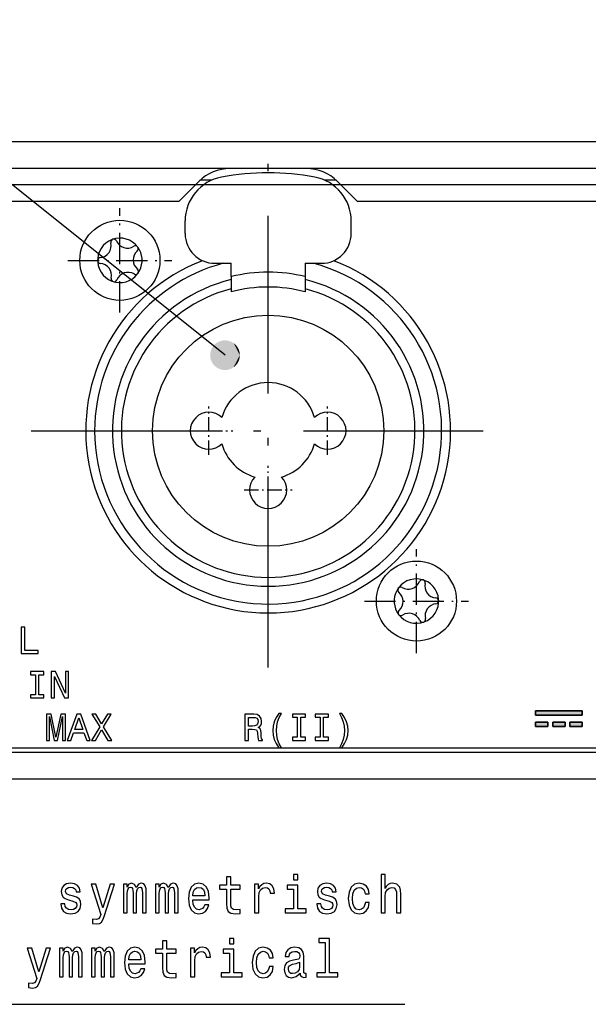
# Model space of a CAD drawing. Extents: x 0 to 594, y 0 to 420.
# Drawn here: x 207 to 246, y 230 to 296 of the extents above; entities that cross this region are included whole.
import ezdxf

# ---------------------------------------------------------------- set-up
doc = ezdxf.new("R2010")
doc.units = 0
doc.linetypes.add('DASHDOT', pattern=[18.5, 12, -3, 0.5, -3])
doc.layers.get('0').update_dxf_attribs({"linetype": 'CONTINUOUS'})

msp = doc.modelspace()

# ---------------------------------------------------------------- linework, layer by layer
at = {"color": 7}
for p, q in [((277.596, 287.758), (69.296, 287.758)), ((221.388, 285.958), (191.003, 285.958)), ((277.454, 285.958), (226.503, 285.958)), ((194.446, 283.758), (217.946, 283.758)), ((229.946, 283.758), (275.254, 283.758)), ((71.432, 246.558), (275.459, 246.558)), ((70.896, 244.758), (275.996, 244.758))]:
    msp.add_line(p, q, dxfattribs=at)
at = {"color": 7, "linetype": 'DASHDOT'}
for p, q in [((223.946, 252.268), (223.946, 286.889)), ((207.956, 268.258), (239.936, 268.258))]:
    msp.add_line(p, q, dxfattribs=at)
at = {"color": 7, "ltscale": 0.127868}
msp.add_line((226.503, 285.958), (221.388, 285.958), dxfattribs=at)
at = {"color": 7, "ltscale": 0.01929}
msp.add_line((220.12, 285.158), (219.349, 285.158), dxfattribs=at)
at = {"color": 7, "ltscale": 0.019291}
msp.add_line((228.543, 285.158), (227.771, 285.158), dxfattribs=at)
at = {"color": 140}
for p, q in [((275.696, 284.858), (71.196, 284.858)), ((71.196, 246.858), (275.696, 246.858))]:
    msp.add_line(p, q, dxfattribs=at)
at = {"color": 7, "ltscale": 0.046716}
for p, q in [((217.946, 283.758), (219.267, 285.079)), ((229.946, 283.758), (228.624, 285.079))]:
    msp.add_line(p, q, dxfattribs=at)
at = {"color": 7, "linetype": 'DASHDOT', "ltscale": 0.1755}
for p, q in [((213.946, 276.248), (213.946, 283.268)), ((210.436, 279.758), (217.456, 279.758)), ((233.946, 253.248), (233.946, 260.268)), ((230.436, 256.758), (237.456, 256.758))]:
    msp.add_line(p, q, dxfattribs=at)
at = {"color": 7, "ltscale": 0.021541}
for p, q in [((218.346, 281.558), (218.346, 282.419)), ((229.546, 281.558), (229.546, 282.419))]:
    msp.add_line(p, q, dxfattribs=at)
at = {"color": 7, "ltscale": 0.0275}
for p, q in [((220.346, 279.558), (221.446, 279.558)), ((226.446, 279.558), (227.546, 279.558))]:
    msp.add_line(p, q, dxfattribs=at)
at = {"color": 7, "ltscale": 0.022476}
for p, q in [((221.446, 278.659), (221.446, 279.558)), ((226.446, 279.558), (226.446, 278.659))]:
    msp.add_line(p, q, dxfattribs=at)
at = {"color": 7, "ltscale": 0.009741}
for p, q in [((221.446, 278.659), (221.446, 278.269)), ((226.446, 278.659), (226.446, 278.269))]:
    msp.add_line(p, q, dxfattribs=at)
at = {"color": 7, "ltscale": 0.008355}
for p, q in [((221.446, 278.269), (221.446, 277.935)), ((226.446, 278.269), (226.446, 277.935))]:
    msp.add_line(p, q, dxfattribs=at)
at = {"color": 7, "ltscale": 0.005685}
for p, q in [((221.446, 277.935), (221.446, 277.707)), ((226.446, 277.935), (226.446, 277.707))]:
    msp.add_line(p, q, dxfattribs=at)
at = {"color": 7, "ltscale": 0.002024}
for p, q in [((221.446, 277.707), (221.446, 277.626)), ((226.446, 277.707), (226.446, 277.626))]:
    msp.add_line(p, q, dxfattribs=at)
at = {"color": 7, "linetype": 'DASHDOT', "ltscale": 0.08125}
for p, q in [((219.946, 266.633), (219.946, 269.883)), ((227.946, 266.633), (227.946, 269.883)), ((218.321, 268.258), (221.571, 268.258)), ((226.321, 268.258), (229.571, 268.258)), ((223.946, 262.633), (223.946, 265.883)), ((222.321, 264.258), (225.571, 264.258))]:
    msp.add_line(p, q, dxfattribs=at)
at = {"color": 7, "ltscale": 0.078322}
for p, q in [((245.117, 249.361), (241.984, 249.361)), ((241.984, 249.361), (245.117, 249.361)), ((241.984, 249.361), (245.117, 249.361)), ((241.984, 249.361), (245.117, 249.361)), ((241.984, 249.068), (245.117, 249.068)), ((245.117, 249.068), (241.984, 249.068)), ((245.117, 249.068), (241.984, 249.068)), ((245.117, 249.068), (241.984, 249.068))]:
    msp.add_line(p, q, dxfattribs=at)
at = {"color": 7, "ltscale": 0.00733}
for p, q in [((241.984, 249.361), (241.984, 249.068)), ((241.984, 249.068), (241.984, 249.361)), ((241.984, 249.068), (241.984, 249.361)), ((241.984, 249.068), (241.984, 249.361)), ((245.117, 249.068), (245.117, 249.361)), ((245.117, 249.361), (245.117, 249.068)), ((245.117, 249.361), (245.117, 249.068)), ((245.117, 249.361), (245.117, 249.068)), ((241.984, 248.587), (241.984, 248.294)), ((241.984, 248.294), (241.984, 248.587)), ((241.984, 248.294), (241.984, 248.587)), ((241.984, 248.294), (241.984, 248.587)), ((242.817, 248.294), (242.817, 248.587)), ((242.817, 248.587), (242.817, 248.294)), ((242.817, 248.587), (242.817, 248.294)), ((242.817, 248.587), (242.817, 248.294)), ((243.134, 248.587), (243.134, 248.294)), ((243.134, 248.294), (243.134, 248.587)), ((243.134, 248.294), (243.134, 248.587)), ((243.134, 248.294), (243.134, 248.587)), ((243.967, 248.294), (243.967, 248.587)), ((243.967, 248.587), (243.967, 248.294)), ((243.967, 248.587), (243.967, 248.294)), ((243.967, 248.587), (243.967, 248.294)), ((244.283, 248.587), (244.283, 248.294)), ((244.283, 248.294), (244.283, 248.587)), ((244.283, 248.294), (244.283, 248.587)), ((244.283, 248.294), (244.283, 248.587)), ((245.117, 248.294), (245.117, 248.587)), ((245.117, 248.587), (245.117, 248.294)), ((245.117, 248.587), (245.117, 248.294)), ((245.117, 248.587), (245.117, 248.294))]:
    msp.add_line(p, q, dxfattribs=at)
at = {"color": 7, "ltscale": 0.020834}
for p, q in [((242.817, 248.587), (241.984, 248.587)), ((241.984, 248.587), (242.817, 248.587)), ((241.984, 248.587), (242.817, 248.587)), ((241.984, 248.587), (242.817, 248.587)), ((243.967, 248.587), (243.134, 248.587)), ((243.134, 248.587), (243.967, 248.587)), ((243.134, 248.587), (243.967, 248.587)), ((243.134, 248.587), (243.967, 248.587)), ((245.117, 248.587), (244.283, 248.587)), ((244.283, 248.587), (245.117, 248.587)), ((244.283, 248.587), (245.117, 248.587)), ((244.283, 248.587), (245.117, 248.587)), ((241.984, 248.294), (242.817, 248.294)), ((242.817, 248.294), (241.984, 248.294)), ((242.817, 248.294), (241.984, 248.294)), ((242.817, 248.294), (241.984, 248.294)), ((243.134, 248.294), (243.967, 248.294)), ((243.967, 248.294), (243.134, 248.294)), ((243.967, 248.294), (243.134, 248.294)), ((243.967, 248.294), (243.134, 248.294)), ((244.283, 248.294), (245.117, 248.294)), ((245.117, 248.294), (244.283, 248.294)), ((245.117, 248.294), (244.283, 248.294)), ((245.117, 248.294), (244.283, 248.294))]:
    msp.add_line(p, q, dxfattribs=at)
at = {"color": 7}
for points in [[(221.036, 273.356), (192.757, 296), (120.94, 296)], [(146.394, 258.723), (159.198, 229.545), (233.173, 229.545)], [(160.734, 258.03), (159.198, 229.545), (233.173, 229.545)]]:
    msp.add_lwpolyline(points, dxfattribs=at)
for points in [[(207.298, 253.215), (208.438, 253.215), (208.438, 253.43), (207.533, 253.43), (207.533, 254.989), (207.298, 254.989)], [(208.246, 250.437), (207.919, 250.437), (207.919, 250.222), (208.809, 250.222), (208.809, 250.437), (208.481, 250.437), (208.481, 251.782), (208.809, 251.782), (208.809, 251.996), (207.919, 251.996), (207.919, 251.782), (208.246, 251.782)], [(209.32, 250.222), (209.532, 250.222), (209.532, 251.677), (210.212, 250.222), (210.486, 250.222), (210.486, 251.996), (210.271, 251.996), (210.271, 250.542), (209.598, 251.996), (209.32, 251.996)], [(208.994, 247.355), (209.191, 247.355), (209.191, 248.965), (209.524, 247.355), (209.743, 247.355), (210.073, 248.965), (210.073, 247.355), (210.272, 247.355), (210.272, 249.129), (209.961, 249.129), (209.633, 247.564), (209.309, 249.129), (208.994, 249.129)], [(210.395, 247.355), (210.63, 247.355), (210.817, 247.876), (211.525, 247.876), (211.712, 247.355), (211.952, 247.355), (211.303, 249.131), (211.042, 249.131)], [(210.899, 248.093), (211.172, 248.875), (211.446, 248.093)], [(212.034, 247.355), (212.302, 247.355), (212.709, 248.073), (213.123, 247.355), (213.394, 247.355), (212.839, 248.267), (213.365, 249.131), (213.107, 249.131), (212.716, 248.474), (212.333, 249.131), (212.064, 249.131), (212.588, 248.265)], [(222.378, 247.356), (222.616, 247.356), (222.616, 248.104), (222.859, 248.104), (223.038, 248.097), (223.15, 248.061), (223.212, 247.977), (223.237, 247.826), (223.25, 247.596), (223.265, 247.445), (223.296, 247.356), (223.564, 247.356), (223.564, 247.404), (223.505, 247.476), (223.485, 247.609), (223.467, 247.895), (223.424, 248.107), (223.365, 248.174), (223.273, 248.222), (223.375, 248.286), (223.447, 248.375), (223.493, 248.488), (223.508, 248.623), (223.472, 248.838), (223.37, 248.999), (223.201, 249.096), (222.971, 249.13), (222.378, 249.13)], [(222.905, 248.912), (223.061, 248.897), (223.171, 248.848), (223.24, 248.759), (223.263, 248.618), (223.237, 248.47), (223.168, 248.381), (223.05, 248.335), (222.889, 248.322), (222.616, 248.322), (222.616, 248.912)], [(224.674, 246.862), (224.835, 246.862), (224.689, 247.133), (224.587, 247.417), (224.523, 247.716), (224.502, 248.018), (224.523, 248.319), (224.587, 248.616), (224.689, 248.902), (224.835, 249.173), (224.674, 249.173), (224.487, 248.892), (224.357, 248.613), (224.28, 248.322), (224.257, 248.018), (224.28, 247.711), (224.357, 247.422), (224.487, 247.143)], [(225.908, 247.57), (225.581, 247.57), (225.581, 247.356), (226.471, 247.356), (226.471, 247.57), (226.143, 247.57), (226.143, 248.915), (226.471, 248.915), (226.471, 249.13), (225.581, 249.13), (225.581, 248.915), (225.908, 248.915)], [(227.447, 247.57), (227.12, 247.57), (227.12, 247.356), (228.009, 247.356), (228.009, 247.57), (227.682, 247.57), (227.682, 248.915), (228.009, 248.915), (228.009, 249.13), (227.12, 249.13), (227.12, 248.915), (227.447, 248.915)], [(228.919, 246.862), (229.104, 247.143), (229.234, 247.422), (229.311, 247.711), (229.336, 248.018), (229.311, 248.322), (229.234, 248.613), (229.104, 248.892), (228.919, 249.173), (228.758, 249.173), (228.902, 248.902), (229.004, 248.616), (229.065, 248.319), (229.088, 248.018), (229.065, 247.716), (229.004, 247.417), (228.899, 247.133), (228.758, 246.862)], [(221.145, 237.313), (221.145, 236.344), (221.164, 236.031), (221.253, 235.815), (221.431, 235.689), (221.732, 235.645), (222.061, 235.663), (222.061, 235.937), (221.82, 235.916), (221.602, 235.944), (221.484, 236.034), (221.434, 236.186), (221.424, 236.398), (221.424, 237.313), (222.061, 237.313), (222.061, 237.583), (221.424, 237.583), (221.424, 238.149), (221.145, 238.149), (221.145, 237.583), (220.663, 237.583), (220.663, 237.313)], [(225.95, 238.3), (225.655, 238.3), (225.655, 237.94), (225.95, 237.94)], [(231.563, 235.714), (231.842, 235.714), (231.842, 236.831), (231.87, 237.086), (231.962, 237.274), (232.105, 237.389), (232.295, 237.432), (232.447, 237.396), (232.542, 237.299), (232.59, 237.137), (232.606, 236.921), (232.606, 235.714), (232.885, 235.714), (232.885, 236.985), (232.872, 237.241), (232.815, 237.454), (232.628, 237.648), (232.336, 237.717), (232.178, 237.691), (232.042, 237.623), (231.927, 237.515), (231.842, 237.367), (231.842, 238.3), (231.563, 238.3)], [(210.813, 236.841), (210.544, 236.913), (210.344, 236.996), (210.277, 237.166), (210.296, 237.284), (210.363, 237.371), (210.471, 237.425), (210.626, 237.447), (210.775, 237.425), (210.892, 237.36), (210.968, 237.263), (211, 237.133), (211.273, 237.133), (211.273, 237.14), (211.225, 237.374), (211.095, 237.558), (210.892, 237.673), (210.626, 237.717), (210.357, 237.673), (210.16, 237.555), (210.036, 237.378), (209.998, 237.155), (210.027, 236.939), (210.116, 236.787), (210.262, 236.679), (210.474, 236.604), (210.785, 236.517), (210.975, 236.427), (211.025, 236.355), (211.045, 236.247), (211.016, 236.114), (210.94, 236.013), (210.816, 235.948), (210.651, 235.926), (210.477, 235.948), (210.35, 236.024), (210.265, 236.146), (210.23, 236.315), (209.96, 236.315), (210.005, 236.027), (210.135, 235.818), (210.341, 235.692), (210.626, 235.645), (210.924, 235.692), (211.143, 235.818), (211.276, 236.02), (211.323, 236.283), (211.289, 236.51), (211.19, 236.665), (211.029, 236.766)], [(213.282, 237.648), (212.794, 236.056), (212.315, 237.648), (212.011, 237.648), (212.658, 235.606), (212.601, 235.426), (212.512, 235.303), (212.363, 235.264), (212.106, 235.3), (212.106, 234.993), (212.375, 234.965), (212.569, 234.993), (212.705, 235.083), (212.803, 235.238), (212.889, 235.465), (213.58, 237.648)], [(214.185, 235.714), (214.442, 235.714), (214.442, 237.007), (214.458, 237.202), (214.505, 237.342), (214.578, 237.425), (214.673, 237.457), (214.749, 237.429), (214.8, 237.356), (214.825, 237.234), (214.835, 237.072), (214.835, 235.714), (215.076, 235.714), (215.076, 237.007), (215.092, 237.198), (215.139, 237.338), (215.215, 237.425), (215.311, 237.457), (215.387, 237.429), (215.437, 237.356), (215.469, 237.072), (215.469, 235.714), (215.726, 235.714), (215.726, 237.05), (215.71, 237.328), (215.659, 237.54), (215.558, 237.67), (215.393, 237.717), (215.2, 237.645), (215.051, 237.436), (214.933, 237.641), (214.737, 237.717), (214.556, 237.645), (214.432, 237.443), (214.432, 237.648), (214.185, 237.648)], [(216.343, 235.714), (216.6, 235.714), (216.6, 237.007), (216.616, 237.202), (216.664, 237.342), (216.737, 237.425), (216.832, 237.457), (216.908, 237.429), (216.958, 237.356), (216.984, 237.234), (216.993, 237.072), (216.993, 235.714), (217.234, 235.714), (217.234, 237.007), (217.25, 237.198), (217.298, 237.338), (217.374, 237.425), (217.469, 237.457), (217.545, 237.429), (217.596, 237.356), (217.627, 237.072), (217.627, 235.714), (217.884, 235.714), (217.884, 237.05), (217.868, 237.328), (217.818, 237.54), (217.716, 237.67), (217.551, 237.717), (217.358, 237.645), (217.209, 237.436), (217.092, 237.641), (216.895, 237.717), (216.714, 237.645), (216.591, 237.443), (216.591, 237.648), (216.343, 237.648)], [(218.857, 236.589), (219.973, 236.589), (219.976, 236.737), (219.925, 237.151), (219.786, 237.461), (219.564, 237.648), (219.269, 237.717), (218.981, 237.645), (218.759, 237.443), (218.616, 237.115), (218.565, 236.683), (218.613, 236.24), (218.755, 235.916), (218.974, 235.714), (219.259, 235.645), (219.507, 235.692), (219.71, 235.815), (219.859, 236.009), (219.944, 236.269), (219.668, 236.269), (219.611, 236.124), (219.529, 236.016), (219.294, 235.93), (219.114, 235.97), (218.977, 236.096), (218.889, 236.301), (218.857, 236.578)], [(218.857, 236.856), (218.892, 237.104), (218.977, 237.288), (219.107, 237.4), (219.279, 237.439), (219.447, 237.4), (219.576, 237.288), (219.656, 237.104), (219.684, 236.856)], [(223.034, 235.714), (223.313, 235.714), (223.313, 236.82), (223.342, 237.086), (223.427, 237.277), (223.567, 237.393), (223.754, 237.432), (223.893, 237.407), (223.998, 237.335), (224.061, 237.212), (224.083, 237.047), (224.366, 237.047), (224.327, 237.338), (224.223, 237.547), (224.049, 237.673), (223.811, 237.717), (223.649, 237.688), (223.51, 237.616), (223.386, 237.493), (223.288, 237.328), (223.288, 237.648), (223.034, 237.648)], [(225.941, 235.98), (225.941, 237.583), (225.224, 237.583), (225.224, 237.313), (225.662, 237.313), (225.662, 235.98), (225.091, 235.98), (225.091, 235.714), (226.518, 235.714), (226.518, 235.98)], [(228.08, 236.841), (227.811, 236.913), (227.611, 236.996), (227.544, 237.166), (227.563, 237.284), (227.63, 237.371), (227.738, 237.425), (227.893, 237.447), (228.042, 237.425), (228.159, 237.36), (228.235, 237.263), (228.267, 237.133), (228.54, 237.133), (228.54, 237.14), (228.492, 237.374), (228.362, 237.558), (228.159, 237.673), (227.893, 237.717), (227.623, 237.673), (227.427, 237.555), (227.303, 237.378), (227.265, 237.155), (227.294, 236.939), (227.383, 236.787), (227.528, 236.679), (227.741, 236.604), (228.051, 236.517), (228.242, 236.427), (228.292, 236.355), (228.311, 236.247), (228.283, 236.114), (228.207, 236.013), (228.083, 235.948), (227.918, 235.926), (227.744, 235.948), (227.617, 236.024), (227.532, 236.146), (227.497, 236.315), (227.227, 236.315), (227.272, 236.027), (227.402, 235.818), (227.608, 235.692), (227.893, 235.645), (228.191, 235.692), (228.41, 235.818), (228.543, 236.02), (228.59, 236.283), (228.555, 236.51), (228.457, 236.665), (228.296, 236.766)], [(230.489, 237.007), (230.765, 237.007), (230.707, 237.295), (230.571, 237.522), (230.359, 237.663), (230.083, 237.717), (229.779, 237.645), (229.547, 237.443), (229.401, 237.115), (229.351, 236.676), (229.398, 236.24), (229.541, 235.916), (229.766, 235.714), (230.073, 235.645), (230.346, 235.699), (230.558, 235.851), (230.704, 236.088), (230.768, 236.405), (230.501, 236.405), (230.454, 236.204), (230.365, 236.052), (230.238, 235.959), (230.083, 235.93), (229.89, 235.977), (229.75, 236.121), (229.665, 236.355), (229.636, 236.686), (229.665, 237.011), (229.753, 237.245), (229.896, 237.389), (230.083, 237.439), (230.248, 237.407), (230.371, 237.324), (230.454, 237.187)], [(221.633, 233.981), (221.339, 233.981), (221.339, 233.621), (221.633, 233.621)], [(227.801, 233.715), (227.801, 231.661), (227.227, 231.661), (227.227, 231.395), (228.651, 231.395), (228.651, 231.661), (228.08, 231.661), (228.08, 233.981), (227.364, 233.981), (227.364, 233.715)], [(208.965, 233.329), (208.477, 231.737), (207.999, 233.329), (207.694, 233.329), (208.341, 231.287), (208.284, 231.106), (208.195, 230.984), (208.046, 230.944), (207.789, 230.98), (207.789, 230.674), (208.059, 230.645), (208.252, 230.674), (208.388, 230.764), (208.487, 230.919), (208.572, 231.146), (209.263, 233.329)], [(209.868, 231.395), (210.125, 231.395), (210.125, 232.688), (210.141, 232.882), (210.189, 233.023), (210.262, 233.106), (210.357, 233.138), (210.433, 233.109), (210.483, 233.037), (210.509, 232.915), (210.518, 232.753), (210.518, 231.395), (210.759, 231.395), (210.759, 232.688), (210.775, 232.879), (210.823, 233.019), (210.899, 233.106), (210.994, 233.138), (211.07, 233.109), (211.121, 233.037), (211.152, 232.753), (211.152, 231.395), (211.409, 231.395), (211.409, 232.731), (211.393, 233.008), (211.342, 233.221), (211.241, 233.351), (211.076, 233.398), (210.883, 233.326), (210.734, 233.117), (210.617, 233.322), (210.42, 233.398), (210.239, 233.326), (210.116, 233.124), (210.116, 233.329), (209.868, 233.329)], [(212.027, 231.395), (212.284, 231.395), (212.284, 232.688), (212.299, 232.882), (212.347, 233.023), (212.42, 233.106), (212.515, 233.138), (212.591, 233.109), (212.642, 233.037), (212.667, 232.915), (212.677, 232.753), (212.677, 231.395), (212.918, 231.395), (212.918, 232.688), (212.933, 232.879), (212.981, 233.019), (213.057, 233.106), (213.152, 233.138), (213.228, 233.109), (213.279, 233.037), (213.311, 232.753), (213.311, 231.395), (213.567, 231.395), (213.567, 232.731), (213.552, 233.008), (213.501, 233.221), (213.399, 233.351), (213.235, 233.398), (213.041, 233.326), (212.892, 233.117), (212.775, 233.322), (212.578, 233.398), (212.398, 233.326), (212.274, 233.124), (212.274, 233.329), (212.027, 233.329)], [(214.54, 232.27), (215.656, 232.27), (215.659, 232.418), (215.608, 232.832), (215.469, 233.142), (215.247, 233.329), (214.952, 233.398), (214.664, 233.326), (214.442, 233.124), (214.299, 232.796), (214.249, 232.364), (214.296, 231.921), (214.439, 231.596), (214.657, 231.395), (214.943, 231.326), (215.19, 231.373), (215.393, 231.496), (215.542, 231.69), (215.628, 231.949), (215.352, 231.949), (215.295, 231.805), (215.212, 231.697), (214.978, 231.611), (214.797, 231.65), (214.661, 231.777), (214.572, 231.982), (214.54, 232.259)], [(216.829, 232.994), (216.829, 232.025), (216.848, 231.712), (216.936, 231.496), (217.114, 231.369), (217.415, 231.326), (217.745, 231.344), (217.745, 231.618), (217.504, 231.596), (217.285, 231.625), (217.168, 231.715), (217.117, 231.867), (217.107, 232.079), (217.107, 232.994), (217.745, 232.994), (217.745, 233.264), (217.107, 233.264), (217.107, 233.83), (216.829, 233.83), (216.829, 233.264), (216.347, 233.264), (216.347, 232.994)], [(218.717, 231.395), (218.996, 231.395), (218.996, 232.501), (219.025, 232.767), (219.11, 232.958), (219.25, 233.073), (219.437, 233.113), (219.576, 233.088), (219.681, 233.016), (219.745, 232.893), (219.767, 232.728), (220.049, 232.728), (220.011, 233.019), (219.906, 233.228), (219.732, 233.354), (219.494, 233.398), (219.332, 233.369), (219.193, 233.297), (219.069, 233.174), (218.971, 233.008), (218.971, 233.329), (218.717, 233.329)], [(221.624, 231.661), (221.624, 233.264), (220.907, 233.264), (220.907, 232.994), (221.345, 232.994), (221.345, 231.661), (220.774, 231.661), (220.774, 231.395), (222.201, 231.395), (222.201, 231.661)], [(224.014, 232.688), (224.289, 232.688), (224.232, 232.976), (224.096, 233.203), (223.884, 233.344), (223.608, 233.398), (223.304, 233.326), (223.072, 233.124), (222.926, 232.796), (222.876, 232.356), (222.923, 231.921), (223.066, 231.596), (223.291, 231.395), (223.598, 231.326), (223.871, 231.38), (224.083, 231.532), (224.229, 231.769), (224.293, 232.086), (224.026, 232.086), (223.979, 231.885), (223.89, 231.733), (223.763, 231.64), (223.608, 231.611), (223.415, 231.658), (223.275, 231.802), (223.189, 232.036), (223.161, 232.367), (223.189, 232.691), (223.278, 232.926), (223.421, 233.07), (223.608, 233.12), (223.773, 233.088), (223.896, 233.005), (223.979, 232.868)], [(226.099, 231.647), (226.099, 231.636), (226.115, 231.514), (226.163, 231.427), (226.362, 231.359), (226.518, 231.387), (226.518, 231.632), (226.451, 231.622), (226.362, 231.668), (226.346, 231.813), (226.346, 232.814), (226.308, 233.07), (226.197, 233.25), (226.004, 233.358), (225.731, 233.398), (225.465, 233.354), (225.269, 233.232), (225.145, 233.041), (225.104, 232.789), (225.104, 232.767), (225.354, 232.767), (225.376, 232.918), (225.446, 233.027), (225.56, 233.091), (225.722, 233.117), (225.877, 233.099), (225.988, 233.045), (226.055, 232.951), (226.077, 232.821), (226.064, 232.67), (226.014, 232.594), (225.887, 232.558), (225.649, 232.529), (225.376, 232.465), (225.183, 232.349), (225.069, 232.169), (225.034, 231.903), (225.066, 231.665), (225.164, 231.488), (225.322, 231.377), (225.541, 231.337), (225.836, 231.413)], [(214.54, 232.537), (214.575, 232.785), (214.661, 232.969), (214.791, 233.081), (214.962, 233.12), (215.13, 233.081), (215.26, 232.969), (215.339, 232.785), (215.368, 232.537)], [(226.067, 232.072), (226.029, 231.885), (225.928, 231.74), (225.776, 231.647), (225.589, 231.614), (225.468, 231.632), (225.383, 231.69), (225.329, 231.791), (225.313, 231.931), (225.326, 232.057), (225.376, 232.148), (225.579, 232.248), (225.836, 232.292), (226.067, 232.378)]]:
    msp.add_lwpolyline(points, close=True, dxfattribs=at)
for centre, radius in [((213.946, 279.758), 2.7), ((223.946, 268.258), 7.8), ((233.946, 256.758), 2.7)]:
    msp.add_circle(centre, radius, dxfattribs=at)
for centre, radius, start, end in [((221.388, 282.958), 3, 90, 134.99999), ((226.503, 282.958), 3, 45, 90), ((221.346, 282.419), 3, 100.47568, 180.00001), ((223.946, 268.358), 17.3, 79.52432, 100.47568), ((226.546, 282.419), 3, 0.00001, 79.52432), ((213.946, 279.758), 1.5, 36.72057, 332.07269), ((213.528, 280.989), 0.2, 22.89173, 194.54941), ((220.346, 281.558), 2, 180, 270), ((227.546, 281.558), 2, 270, 0.00001), ((212.56, 280.738), 0.8, 274.89173, 14.54941), ((214.45, 281.378), 0.8, 202.89173, 302.54941), ((214.988, 280.535), 0.2, 310.89174, 122.5494), ((213.946, 279.758), 1.5, 332.07269, 36.72058), ((212.646, 279.741), 0.2, 94.89173, 266.54941), ((215.642, 279.779), 0.8, 130.89174, 230.54942), ((223.946, 268.258), 12.3, 111.07556, 68.92448), ((223.946, 268.258), 11.7, 180, 74.9749), ((223.946, 268.258), 11.7, 105.02511, 180.00001), ((212.585, 278.743), 0.8, 346.89174, 86.54942), ((215.007, 279.007), 0.2, 238.89174, 50.5494), ((213.559, 278.516), 0.2, 166.89173, 338.54944), ((223.946, 268.258), 10.5, 103.77417, 76.22584), ((214.49, 278.151), 0.8, 58.89174, 158.54942), ((223.946, 268.358), 10.6, 76.35831, 103.64166), ((223.946, 268.258), 9.9, 104.62699, 75.373), ((223.946, 268.358), 9.6, 74.9052, 105.0948), ((223.946, 268.258), 3.25, 15.94236, 164.05764), ((219.946, 268.258), 1.25, 45.57299, 314.42701), ((227.946, 268.258), 1.25, 225.573, 134.42699), ((223.946, 268.258), 3.25, 195.94237, 254.05763), ((223.946, 268.258), 3.25, 285.94237, 344.05763), ((223.946, 264.258), 1.25, 135.57299, 44.42699), ((233.946, 256.758), 1.5, 216.72057, 152.07268), ((233.401, 258.365), 0.8, 238.89174, 338.54941), ((234.332, 257.999), 0.2, 346.89174, 158.54942), ((235.306, 257.772), 0.8, 166.89173, 266.54941), ((233.946, 256.758), 1.5, 152.07268, 216.72057), ((232.884, 257.509), 0.2, 58.89174, 230.54942), ((232.249, 256.736), 0.8, 310.89174, 50.5494), ((235.331, 255.778), 0.8, 94.89173, 194.54941), ((235.245, 256.774), 0.2, 274.89173, 86.54942), ((232.904, 255.98), 0.2, 130.89174, 302.54942), ((233.442, 255.137), 0.8, 22.89173, 122.5494), ((234.363, 255.526), 0.2, 202.89173, 14.54941)]:
    msp.add_arc(centre, radius, start, end, dxfattribs=at)
for points in [[(222.036, 273.356), (220.142, 273.804), (220.119, 273.753), (220.13, 273.779)], [(222.036, 273.356), (220.169, 273.854), (220.142, 273.804), (220.155, 273.829)], [(222.036, 273.356), (220.199, 273.902), (220.169, 273.854), (220.184, 273.878)], [(222.036, 273.356), (220.231, 273.948), (220.199, 273.902), (220.214, 273.925)], [(222.036, 273.356), (220.265, 273.993), (220.231, 273.948), (220.248, 273.971)], [(222.036, 273.356), (220.302, 274.035), (220.265, 273.993), (220.284, 274.014)], [(222.036, 273.356), (220.342, 274.075), (220.302, 274.035), (220.322, 274.056)], [(222.036, 273.356), (220.383, 274.113), (220.342, 274.075), (220.362, 274.095)], [(222.036, 273.356), (220.427, 274.149), (220.383, 274.113), (220.405, 274.131)], [(222.036, 273.356), (220.473, 274.182), (220.427, 274.149), (220.45, 274.166)], [(222.036, 273.356), (220.52, 274.212), (220.473, 274.182), (220.496, 274.198)], [(222.036, 273.356), (220.569, 274.24), (220.52, 274.212), (220.545, 274.227)], [(222.036, 273.356), (220.62, 274.265), (220.569, 274.24), (220.594, 274.253)], [(222.036, 273.356), (220.672, 274.287), (220.62, 274.265), (220.646, 274.276)], [(222.036, 273.356), (220.725, 274.306), (220.672, 274.287), (220.698, 274.297)], [(222.036, 273.356), (220.779, 274.322), (220.725, 274.306), (220.752, 274.315)], [(222.036, 273.356), (220.833, 274.335), (220.779, 274.322), (220.806, 274.329)], [(222.036, 273.356), (220.889, 274.345), (220.833, 274.335), (220.861, 274.34)], [(222.036, 273.356), (220.945, 274.352), (220.889, 274.345), (220.917, 274.349)], [(222.036, 273.356), (221.001, 274.355), (220.945, 274.352), (220.973, 274.354)], [(222.036, 273.356), (221.057, 274.356), (221.001, 274.355), (221.029, 274.356)], [(222.036, 273.356), (221.114, 274.353), (221.057, 274.356), (221.086, 274.355)], [(222.036, 273.356), (221.17, 274.347), (221.114, 274.353), (221.142, 274.35)], [(222.036, 273.356), (221.225, 274.338), (221.17, 274.347), (221.198, 274.343)], [(222.036, 273.356), (221.28, 274.326), (221.225, 274.338), (221.253, 274.332)], [(222.036, 273.356), (221.335, 274.31), (221.28, 274.326), (221.308, 274.318)], [(222.036, 273.356), (221.388, 274.292), (221.335, 274.31), (221.361, 274.302)], [(222.036, 273.356), (221.44, 274.271), (221.388, 274.292), (221.414, 274.282)], [(222.036, 273.356), (221.491, 274.247), (221.44, 274.271), (221.466, 274.259)], [(222.036, 273.356), (221.54, 274.22), (221.491, 274.247), (221.516, 274.233)], [(222.036, 273.356), (221.588, 274.19), (221.54, 274.22), (221.565, 274.205)], [(222.036, 273.356), (221.634, 274.157), (221.588, 274.19), (221.612, 274.174)], [(222.036, 273.356), (221.679, 274.122), (221.634, 274.157), (221.657, 274.14)], [(222.036, 273.356), (221.721, 274.085), (221.679, 274.122), (221.7, 274.104)], [(222.036, 273.356), (221.761, 274.045), (221.721, 274.085), (221.741, 274.066)], [(222.036, 273.356), (221.798, 274.004), (221.761, 274.045), (221.78, 274.025)], [(222.036, 273.356), (221.834, 273.96), (221.798, 274.004), (221.816, 273.982)], [(222.036, 273.356), (221.866, 273.914), (221.834, 273.96), (221.85, 273.937)], [(222.036, 273.356), (221.896, 273.866), (221.866, 273.914), (221.882, 273.89)], [(222.036, 273.356), (221.924, 273.817), (221.896, 273.866), (221.91, 273.842)], [(222.036, 273.356), (221.948, 273.766), (221.924, 273.817), (221.936, 273.792)], [(222.036, 273.356), (220.039, 273.426), (220.036, 273.37), (220.037, 273.398)], [(222.036, 273.356), (220.036, 273.37), (220.037, 273.314), (220.036, 273.342)], [(222.036, 273.356), (220.037, 273.314), (220.041, 273.258), (220.039, 273.286)], [(222.036, 273.356), (220.044, 273.482), (220.039, 273.426), (220.041, 273.454)], [(222.036, 273.356), (220.041, 273.258), (220.048, 273.202), (220.044, 273.229)], [(222.036, 273.356), (220.053, 273.538), (220.044, 273.482), (220.048, 273.51)], [(222.036, 273.356), (220.048, 273.202), (220.059, 273.146), (220.053, 273.174)], [(222.036, 273.356), (220.065, 273.593), (220.053, 273.538), (220.059, 273.566)], [(222.036, 273.356), (220.059, 273.146), (220.072, 273.091), (220.065, 273.119)], [(222.036, 273.356), (220.08, 273.647), (220.065, 273.593), (220.072, 273.62)], [(222.036, 273.356), (220.072, 273.091), (220.088, 273.038), (220.08, 273.064)], [(222.036, 273.356), (220.098, 273.701), (220.08, 273.647), (220.088, 273.674)], [(222.036, 273.356), (220.088, 273.038), (220.108, 272.985), (220.098, 273.011)], [(222.036, 273.356), (220.119, 273.753), (220.098, 273.701), (220.108, 273.727)], [(222.036, 273.356), (220.108, 272.985), (220.13, 272.933), (220.119, 272.959)], [(222.036, 273.356), (220.13, 272.933), (220.155, 272.883), (220.142, 272.908)], [(222.036, 273.356), (220.155, 272.883), (220.184, 272.834), (220.169, 272.858)], [(222.036, 273.356), (220.184, 272.834), (220.214, 272.787), (220.199, 272.81)], [(222.036, 273.356), (220.214, 272.787), (220.248, 272.741), (220.231, 272.764)], [(222.036, 273.356), (220.248, 272.741), (220.284, 272.698), (220.265, 272.719)], [(222.036, 273.356), (220.284, 272.698), (220.322, 272.656), (220.302, 272.677)], [(222.036, 273.356), (220.322, 272.656), (220.362, 272.617), (220.342, 272.637)], [(222.036, 273.356), (220.362, 272.617), (220.405, 272.58), (220.383, 272.599)], [(222.036, 273.356), (220.405, 272.58), (220.45, 272.546), (220.427, 272.563)], [(222.036, 273.356), (220.45, 272.546), (220.496, 272.514), (220.473, 272.53)], [(222.036, 273.356), (220.496, 272.514), (220.545, 272.485), (220.52, 272.499)], [(222.036, 273.356), (220.545, 272.485), (220.594, 272.459), (220.569, 272.472)], [(222.036, 273.356), (220.594, 272.459), (220.646, 272.435), (220.62, 272.447)], [(222.036, 273.356), (220.646, 272.435), (220.698, 272.415), (220.672, 272.425)], [(222.036, 273.356), (220.698, 272.415), (220.752, 272.397), (220.725, 272.406)], [(222.036, 273.356), (220.752, 272.397), (220.806, 272.383), (220.779, 272.39)], [(222.036, 273.356), (220.806, 272.383), (220.861, 272.371), (220.833, 272.377)], [(222.036, 273.356), (220.861, 272.371), (220.917, 272.363), (220.889, 272.367)], [(222.036, 273.356), (220.917, 272.363), (220.973, 272.358), (220.945, 272.36)], [(222.036, 273.356), (220.973, 272.358), (221.029, 272.356), (221.001, 272.357)], [(222.036, 273.356), (221.029, 272.356), (221.086, 272.357), (221.057, 272.356)], [(222.036, 273.356), (221.086, 272.357), (221.142, 272.362), (221.114, 272.359)], [(222.036, 273.356), (221.142, 272.362), (221.198, 272.369), (221.17, 272.365)], [(222.036, 273.356), (221.198, 272.369), (221.253, 272.38), (221.225, 272.374)], [(222.036, 273.356), (221.253, 272.38), (221.308, 272.393), (221.28, 272.386)], [(222.036, 273.356), (221.308, 272.393), (221.361, 272.41), (221.335, 272.401)], [(222.036, 273.356), (221.361, 272.41), (221.414, 272.43), (221.388, 272.42)], [(222.036, 273.356), (221.414, 272.43), (221.466, 272.453), (221.44, 272.441)], [(222.036, 273.356), (221.466, 272.453), (221.516, 272.478), (221.491, 272.465)], [(222.036, 273.356), (221.516, 272.478), (221.565, 272.507), (221.54, 272.492)], [(222.036, 273.356), (221.565, 272.507), (221.612, 272.538), (221.588, 272.522)], [(222.036, 273.356), (221.612, 272.538), (221.657, 272.572), (221.634, 272.554)], [(222.036, 273.356), (221.657, 272.572), (221.7, 272.608), (221.679, 272.589)], [(222.036, 273.356), (221.7, 272.608), (221.741, 272.646), (221.721, 272.627)], [(222.036, 273.356), (221.741, 272.646), (221.78, 272.687), (221.761, 272.666)], [(222.036, 273.356), (221.78, 272.687), (221.816, 272.73), (221.798, 272.708)], [(222.036, 273.356), (221.816, 272.73), (221.85, 272.775), (221.834, 272.752)], [(222.036, 273.356), (221.85, 272.775), (221.882, 272.822), (221.866, 272.798)], [(222.036, 273.356), (221.882, 272.822), (221.91, 272.87), (221.896, 272.846)], [(222.036, 273.356), (221.91, 272.87), (221.936, 272.92), (221.924, 272.895)], [(222.036, 273.356), (221.936, 272.92), (221.96, 272.972), (221.948, 272.946)], [(222.036, 273.356), (221.97, 273.714), (221.948, 273.766), (221.96, 273.74)], [(222.036, 273.356), (221.96, 272.972), (221.98, 273.024), (221.97, 272.998)], [(222.036, 273.356), (221.989, 273.661), (221.97, 273.714), (221.98, 273.688)], [(222.036, 273.356), (221.98, 273.024), (221.997, 273.078), (221.989, 273.051)], [(222.036, 273.356), (222.004, 273.607), (221.989, 273.661), (221.997, 273.634)], [(222.036, 273.356), (221.997, 273.078), (222.011, 273.132), (222.004, 273.105)], [(222.036, 273.356), (222.017, 273.552), (222.004, 273.607), (222.011, 273.579)], [(222.036, 273.356), (222.011, 273.132), (222.022, 273.188), (222.017, 273.16)], [(222.036, 273.356), (222.026, 273.496), (222.017, 273.552), (222.022, 273.524)], [(222.036, 273.356), (222.022, 273.188), (222.03, 273.243), (222.026, 273.216)], [(222.036, 273.356), (222.033, 273.44), (222.026, 273.496), (222.03, 273.468)], [(222.036, 273.356), (222.03, 273.243), (222.035, 273.3), (222.033, 273.272)], [(222.036, 273.356), (222.036, 273.384), (222.033, 273.44), (222.035, 273.412)], [(222.036, 273.356), (222.035, 273.3), (222.036, 273.356), (222.036, 273.328)], [(245.117, 249.068), (245.117, 249.361), (241.984, 249.068), (241.984, 249.361)], [(242.817, 248.294), (242.817, 248.587), (241.984, 248.294), (241.984, 248.587)], [(243.967, 248.294), (243.967, 248.587), (243.134, 248.294), (243.134, 248.587)], [(245.117, 248.294), (245.117, 248.587), (244.283, 248.294), (244.283, 248.587)]]:
    msp.add_solid(points, dxfattribs=at)

doc.saveas('drawing.dxf')
